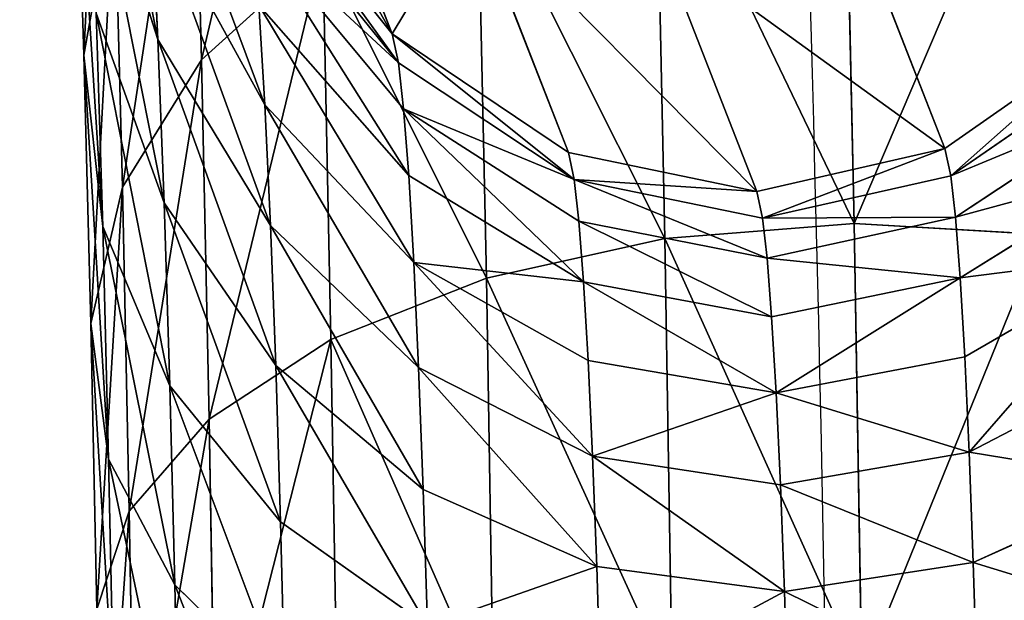
# Model space of a CAD drawing. Units: inches. Extents: x 0.3 to 30.6, y -2.6 to 36.5.
# Drawn here: x 7.4 to 7.6, y 29.8 to 29.9 of the extents above; entities that cross this region are included whole.
import ezdxf

# ---------------------------------------------------------------- set-up
doc = ezdxf.new("R2010")
doc.units = ezdxf.units.IN
doc.header["$MEASUREMENT"] = 0
doc.layers.get('0').update_dxf_attribs({"true_color": 0xff5454})

# ---------------------------------------------------------------- blocks, each defined once
blk = doc.blocks.new('Agrupar_6')
at = {"color": 9, "true_color": 0xb7bbbe}
mesh = blk.add_polyface(dxfattribs=at)
corners = [(27.55925, 14.80144), (0.0002, 0, 1.1811), (0, 14.80144), (27.55916, 12.33453, 0.19685), (27.55925, 0, 1.1811)]
mesh.append_faces([[corners[k] for k in face] for face in [(0, 1, 2)]], dxfattribs={"vtx0": -1, "color": 9})
mesh.append_faces([[corners[k] for k in face] for face in [(1, 0, 3)]], dxfattribs={"vtx0": -1, "vtx2": -1, "color": 9})
mesh.append_faces([[corners[k] for k in face] for face in [(4, 1, 3)]], dxfattribs={"vtx1": -1, "color": 9})
blk = doc.blocks.new('Group_174')
for p, q in [((9.88774, 1.37124, 1.56355), (9.91282, 1.45669, 1.58863)), ((9.91758, 1.37124, 1.52952), (9.94572, 1.45669, 1.55111)), ((9.94272, 1.37124, 1.49189), (9.97344, 1.45669, 1.50963)), ((9.96274, 1.37124, 1.4513), (9.99551, 1.45669, 1.46488)), ((9.97728, 1.37124, 1.40845), (10.01155, 1.45669, 1.41763)), ((9.98611, 1.37124, 1.36406), (10.02128, 1.45669, 1.36869)), ((9.98981, 1.37124, 1.30769), (10.02521, 1.45669, 1.30885)), ((9.85371, 1.37124, 1.59339), (9.88774, 1.37124, 1.56355)), ((9.87918, 1.27953, 1.55499), (9.88774, 1.37124, 1.56355)), ((9.88774, 1.37124, 1.56355), (9.91758, 1.37124, 1.52952)), ((9.90798, 1.27953, 1.52215), (9.91758, 1.37124, 1.52952)), ((9.91758, 1.37124, 1.52952), (9.94272, 1.37124, 1.49189)), ((9.93224, 1.27953, 1.48584), (9.94272, 1.37124, 1.49189)), ((9.94272, 1.37124, 1.49189), (9.96274, 1.37124, 1.4513)), ((9.95156, 1.27953, 1.44667), (9.96274, 1.37124, 1.4513)), ((9.96274, 1.37124, 1.4513), (9.97728, 1.37124, 1.40845)), ((9.9656, 1.27953, 1.40531), (9.97728, 1.37124, 1.40845)), ((9.97412, 1.27953, 1.36248), (9.98611, 1.37124, 1.36406)), ((9.97728, 1.37124, 1.40845), (9.98611, 1.37124, 1.36406)), ((9.97773, 1.27953, 1.3073), (9.98981, 1.37124, 1.30769)), ((9.98611, 1.37124, 1.36406), (9.98981, 1.37124, 1.30769)), ((9.98981, 1.37124, 1.30769), (9.98981, 1.37124, 0.34483)), ((10.03801, 1.37124, 2.27231), (10.04264, 1.27953, 2.28349)), ((9.84635, 1.27953, 1.58379), (9.87918, 1.27953, 1.55499)), ((9.87918, 1.27953, 1.55499), (9.90798, 1.27953, 1.52215)), ((9.88774, 1.18782, 1.56355), (9.87918, 1.27953, 1.55499)), ((9.91758, 1.18782, 1.52952), (9.90798, 1.27953, 1.52215)), ((9.90798, 1.27953, 1.52215), (9.93224, 1.27953, 1.48584)), ((9.91331, 1.27953, 2.32739), (10.04264, 1.27953, 2.28349)), ((9.94272, 1.18782, 1.49189), (9.93224, 1.27953, 1.48584)), ((9.93224, 1.27953, 1.48584), (9.95156, 1.27953, 1.44667)), ((9.96274, 1.18782, 1.4513), (9.95156, 1.27953, 1.44667)), ((9.95156, 1.27953, 1.44667), (9.9656, 1.27953, 1.40531)), ((9.97728, 1.18782, 1.40845), (9.9656, 1.27953, 1.40531)), ((9.9656, 1.27953, 1.40531), (9.97412, 1.27953, 1.36248)), ((9.97412, 1.27953, 1.36248), (9.97773, 1.27953, 1.3073)), ((9.98611, 1.18782, 1.36406), (9.97412, 1.27953, 1.36248)), ((9.98981, 1.18782, 1.30769), (9.97773, 1.27953, 1.3073)), ((9.97773, 1.27953, 1.3073), (9.97773, 1.27953, 0.34483)), ((10.04264, 1.27953, 2.28349), (10.03801, 1.18782, 2.27231)), ((10.04264, 1.27953, 2.28349), (10.16512, 1.27953, 2.22309)), ((9.85371, 1.18782, 1.59339), (9.88774, 1.18782, 1.56355)), ((9.88774, 1.18782, 1.56355), (9.91758, 1.18782, 1.52952)), ((9.91282, 1.10236, 1.58863), (9.88774, 1.18782, 1.56355)), ((9.91018, 1.18782, 2.3157), (10.03801, 1.18782, 2.27231)), ((9.91758, 1.18782, 1.52952), (9.94272, 1.18782, 1.49189)), ((9.94572, 1.10236, 1.55111), (9.91758, 1.18782, 1.52952)), ((9.97344, 1.10236, 1.50963), (9.94272, 1.18782, 1.49189)), ((9.94272, 1.18782, 1.49189), (9.96274, 1.18782, 1.4513)), ((9.99551, 1.10236, 1.46488), (9.96274, 1.18782, 1.4513)), ((9.96274, 1.18782, 1.4513), (9.97728, 1.18782, 1.40845)), ((10.01155, 1.10236, 1.41763), (9.97728, 1.18782, 1.40845)), ((9.97728, 1.18782, 1.40845), (9.98611, 1.18782, 1.36406)), ((10.02128, 1.10236, 1.36869), (9.98611, 1.18782, 1.36406)), ((9.98611, 1.18782, 1.36406), (9.98981, 1.18782, 1.30769)), ((10.02521, 1.10236, 1.30885), (9.98981, 1.18782, 1.30769)), ((9.98981, 1.18782, 1.30769), (9.98981, 1.18782, 0.34483)), ((10.03801, 1.18782, 2.27231), (10.02443, 1.10236, 2.23954)), ((10.03801, 1.18782, 2.27231), (10.15907, 1.18782, 2.21261)), ((9.90966, 1.02898, 1.6663), (9.87531, 1.10236, 1.62153)), ((9.87531, 1.10236, 1.62153), (9.91282, 1.10236, 1.58863)), ((9.901, 1.10236, 2.28144), (10.02443, 1.10236, 2.23954)), ((9.91282, 1.10236, 1.58863), (9.94572, 1.10236, 1.55111)), ((9.95272, 1.02898, 1.62853), (9.91282, 1.10236, 1.58863)), ((9.99049, 1.02898, 1.58547), (9.94572, 1.10236, 1.55111)), ((9.94572, 1.10236, 1.55111), (9.97344, 1.10236, 1.50963)), ((10.02231, 1.02898, 1.53784), (9.97344, 1.10236, 1.50963)), ((9.97344, 1.10236, 1.50963), (9.99551, 1.10236, 1.46488)), ((10.04765, 1.02898, 1.48647), (9.99551, 1.10236, 1.46488)), ((9.99551, 1.10236, 1.46488), (10.01155, 1.10236, 1.41763)), ((10.02443, 1.10236, 2.23954), (10.00284, 1.02898, 2.1874)), ((10.06606, 1.02898, 1.43223), (10.01155, 1.10236, 1.41763)), ((10.01155, 1.10236, 1.41763), (10.02128, 1.10236, 1.36869)), ((10.02128, 1.10236, 1.36869), (10.02521, 1.10236, 1.30885)), ((10.07723, 1.02898, 1.37605), (10.02128, 1.10236, 1.36869)), ((10.02443, 1.10236, 2.23954), (10.14134, 1.10236, 2.18189)), ((10.08152, 1.02898, 1.3107), (10.02521, 1.10236, 1.30885)), ((10.02521, 1.10236, 1.30885), (10.02521, 1.10236, 0.34483)), ((9.8988, 0.97267, 1.76181), (9.86203, 1.02898, 1.69812)), ((9.86203, 1.02898, 1.69812), (9.90966, 1.02898, 1.6663)), ((9.8864, 1.02898, 2.22693), (10.00284, 1.02898, 2.1874)), ((9.95443, 0.97267, 1.72464), (9.90966, 1.02898, 1.6663)), ((9.90966, 1.02898, 1.6663), (9.95272, 1.02898, 1.62853)), ((9.95272, 1.02898, 1.62853), (9.99049, 1.02898, 1.58547)), ((10.00473, 0.97267, 1.68053), (9.95272, 1.02898, 1.62853)), ((10.00284, 1.02898, 2.1874), (9.97469, 0.97267, 2.11946)), ((10.04883, 0.97267, 1.63024), (9.99049, 1.02898, 1.58547)), ((9.99049, 1.02898, 1.58547), (10.02231, 1.02898, 1.53784)), ((10.00284, 1.02898, 2.1874), (10.11312, 1.02898, 2.13302)), ((10.086, 0.97267, 1.57461), (10.02231, 1.02898, 1.53784)), ((10.02231, 1.02898, 1.53784), (10.04765, 1.02898, 1.48647)), ((10.11312, 1.02898, 2.13302), (10.07635, 0.97267, 2.06933)), ((9.8388, 0.97267, 1.7914), (9.8988, 0.97267, 1.76181)), ((9.86736, 0.97267, 2.15589), (9.97469, 0.97267, 2.11946)), ((9.94162, 0.93727, 1.83598), (9.8988, 0.97267, 1.76181)), ((9.8988, 0.97267, 1.76181), (9.95443, 0.97267, 1.72464)), ((9.97469, 0.97267, 2.11946), (9.94192, 0.93727, 2.04034)), ((10.00656, 0.93727, 1.79259), (9.95443, 0.97267, 1.72464)), ((9.95443, 0.97267, 1.72464), (10.00473, 0.97267, 1.68053)), ((9.97469, 0.97267, 2.11946), (10.07635, 0.97267, 2.06933)), ((10.00473, 0.97267, 1.68053), (10.04883, 0.97267, 1.63024)), ((10.06528, 0.93727, 1.74109), (10.00473, 0.97267, 1.68053)), ((10.07635, 0.97267, 2.06933), (10.03353, 0.93727, 1.99516)), ((10.04883, 0.97267, 1.63024), (10.086, 0.97267, 1.57461)), ((10.11678, 0.93727, 1.68237), (10.04883, 0.97267, 1.63024)), ((10.07635, 0.97267, 2.06933), (10.17059, 0.97267, 2.00636)), ((9.94192, 0.93727, 2.04034), (9.8452, 0.93727, 2.07317)), ((9.87158, 0.93727, 1.87052), (9.94162, 0.93727, 1.83598)), ((9.94192, 0.93727, 2.04034), (9.90675, 0.9252, 1.95543)), ((9.98758, 0.9252, 1.91557), (9.94162, 0.93727, 1.83598)), ((9.94162, 0.93727, 1.83598), (10.00656, 0.93727, 1.79259)), ((10.03353, 0.93727, 1.99516), (9.94192, 0.93727, 2.04034)), ((10.03353, 0.93727, 1.99516), (9.98758, 0.9252, 1.91557)), ((10.06251, 0.9252, 1.8655), (10.00656, 0.93727, 1.79259)), ((10.00656, 0.93727, 1.79259), (10.06528, 0.93727, 1.74109)), ((10.11846, 0.93727, 1.93841), (10.03353, 0.93727, 1.99516)), ((10.11846, 0.93727, 1.93841), (10.06251, 0.9252, 1.8655)), ((9.90675, 0.9252, 1.95543), (9.98758, 0.9252, 1.91557)), ((9.98758, 0.9252, 1.91557), (10.06251, 0.9252, 1.8655)), ((10.06251, 0.9252, 1.8655), (10.13027, 0.9252, 1.80608))]:
    blk.add_line(p, q)
at = {"extrusion": (4.12521e-14, -1, 5.30136e-27)}
blk.add_arc((9.64309, 1.3189, -1.27953), 0.68898, 0, 90, dxfattribs=at)
mesh = blk.add_polyface()
corners = [(9.87531, 1.45669, 1.62153), (9.88774, 1.37124, 1.56355), (9.85371, 1.37124, 1.59339), (9.91282, 1.45669, 1.58863)]
mesh.append_faces([[corners[k] for k in face] for face in [(0, 1, 2), (1, 0, 3)]], dxfattribs={"vtx0": -1})
mesh = blk.add_polyface()
corners = [(9.91282, 1.45669, 1.58863), (9.91758, 1.37124, 1.52952), (9.88774, 1.37124, 1.56355), (9.94572, 1.45669, 1.55111)]
mesh.append_faces([[corners[k] for k in face] for face in [(0, 1, 2), (1, 0, 3)]], dxfattribs={"vtx0": -1})
mesh = blk.add_polyface()
corners = [(9.91758, 1.37124, 1.52952), (9.97344, 1.45669, 1.50963), (9.94272, 1.37124, 1.49189), (9.94572, 1.45669, 1.55111)]
mesh.append_faces([[corners[k] for k in face] for face in [(0, 1, 2), (1, 0, 3)]], dxfattribs={"vtx0": -1})
mesh = blk.add_polyface()
corners = [(9.97344, 1.45669, 1.50963), (9.96274, 1.37124, 1.4513), (9.94272, 1.37124, 1.49189), (9.99551, 1.45669, 1.46488)]
mesh.append_faces([[corners[k] for k in face] for face in [(0, 1, 2), (1, 0, 3)]], dxfattribs={"vtx0": -1})
mesh = blk.add_polyface()
corners = [(9.99551, 1.45669, 1.46488), (9.97728, 1.37124, 1.40845), (9.96274, 1.37124, 1.4513), (10.01155, 1.45669, 1.41763)]
mesh.append_faces([[corners[k] for k in face] for face in [(0, 1, 2), (1, 0, 3)]], dxfattribs={"vtx0": -1})
mesh = blk.add_polyface()
corners = [(10.01155, 1.45669, 1.41763), (9.98611, 1.37124, 1.36406), (9.97728, 1.37124, 1.40845), (10.02128, 1.45669, 1.36869)]
mesh.append_faces([[corners[k] for k in face] for face in [(0, 1, 2), (1, 0, 3)]], dxfattribs={"vtx0": -1})
mesh = blk.add_polyface()
corners = [(9.98611, 1.37124, 1.36406), (10.02521, 1.45669, 1.30885), (9.98981, 1.37124, 1.30769), (10.02128, 1.45669, 1.36869)]
mesh.append_faces([[corners[k] for k in face] for face in [(0, 1, 2), (1, 0, 3)]], dxfattribs={"vtx0": -1})
mesh = blk.add_polyface()
corners = [(10.02521, 1.45669, 1.30885), (9.98981, 1.37124, 0.34483), (9.98981, 1.37124, 1.30769), (10.02521, 1.45669, 0.34483)]
mesh.append_faces([[corners[k] for k in face] for face in [(0, 1, 2), (1, 0, 3)]], dxfattribs={"vtx0": -1})
mesh = blk.add_polyface()
corners = [(9.85371, 1.37124, 1.59339), (9.87918, 1.27953, 1.55499), (9.84635, 1.27953, 1.58379), (9.88774, 1.37124, 1.56355)]
mesh.append_faces([[corners[k] for k in face] for face in [(0, 1, 2), (1, 0, 3)]], dxfattribs={"vtx0": -1})
mesh = blk.add_polyface()
corners = [(9.88774, 1.37124, 1.56355), (9.90798, 1.27953, 1.52215), (9.87918, 1.27953, 1.55499), (9.91758, 1.37124, 1.52952)]
mesh.append_faces([[corners[k] for k in face] for face in [(0, 1, 2), (1, 0, 3)]], dxfattribs={"vtx0": -1})
mesh = blk.add_polyface()
corners = [(9.91758, 1.37124, 1.52952), (9.93224, 1.27953, 1.48584), (9.90798, 1.27953, 1.52215), (9.94272, 1.37124, 1.49189)]
mesh.append_faces([[corners[k] for k in face] for face in [(0, 1, 2), (1, 0, 3)]], dxfattribs={"vtx0": -1})
mesh = blk.add_polyface()
corners = [(9.91331, 1.27953, 2.32739), (10.03801, 1.37124, 2.27231), (9.91018, 1.37124, 2.3157), (10.04264, 1.27953, 2.28349)]
mesh.append_faces([[corners[k] for k in face] for face in [(0, 1, 2), (1, 0, 3)]], dxfattribs={"vtx0": -1})
mesh = blk.add_polyface()
corners = [(9.93224, 1.27953, 1.48584), (9.96274, 1.37124, 1.4513), (9.95156, 1.27953, 1.44667), (9.94272, 1.37124, 1.49189)]
mesh.append_faces([[corners[k] for k in face] for face in [(0, 1, 2), (1, 0, 3)]], dxfattribs={"vtx0": -1})
mesh = blk.add_polyface()
corners = [(9.96274, 1.37124, 1.4513), (9.9656, 1.27953, 1.40531), (9.95156, 1.27953, 1.44667), (9.97728, 1.37124, 1.40845)]
mesh.append_faces([[corners[k] for k in face] for face in [(0, 1, 2), (1, 0, 3)]], dxfattribs={"vtx0": -1})
mesh = blk.add_polyface()
corners = [(9.97728, 1.37124, 1.40845), (9.97412, 1.27953, 1.36248), (9.9656, 1.27953, 1.40531), (9.98611, 1.37124, 1.36406)]
mesh.append_faces([[corners[k] for k in face] for face in [(0, 1, 2), (1, 0, 3)]], dxfattribs={"vtx0": -1})
mesh = blk.add_polyface()
corners = [(9.97412, 1.27953, 1.36248), (9.98981, 1.37124, 1.30769), (9.97773, 1.27953, 1.3073), (9.98611, 1.37124, 1.36406)]
mesh.append_faces([[corners[k] for k in face] for face in [(0, 1, 2), (1, 0, 3)]], dxfattribs={"vtx0": -1})
mesh = blk.add_polyface()
corners = [(9.98981, 1.37124, 1.30769), (9.97773, 1.27953, 0.34483), (9.97773, 1.27953, 1.3073), (9.98981, 1.37124, 0.34483)]
mesh.append_faces([[corners[k] for k in face] for face in [(0, 1, 2), (1, 0, 3)]], dxfattribs={"vtx0": -1})
mesh = blk.add_polyface()
corners = [(10.04264, 1.27953, 2.28349), (10.15907, 1.37124, 2.21261), (10.03801, 1.37124, 2.27231), (10.16512, 1.27953, 2.22309)]
mesh.append_faces([[corners[k] for k in face] for face in [(0, 1, 2), (1, 0, 3)]], dxfattribs={"vtx0": -1})
mesh = blk.add_polyface()
corners = [(9.87918, 1.27953, 1.55499), (9.85371, 1.18782, 1.59339), (9.84635, 1.27953, 1.58379), (9.88774, 1.18782, 1.56355)]
mesh.append_faces([[corners[k] for k in face] for face in [(0, 1, 2), (1, 0, 3)]], dxfattribs={"vtx0": -1})
mesh = blk.add_polyface()
corners = [(9.87918, 1.27953, 1.55499), (9.91758, 1.18782, 1.52952), (9.88774, 1.18782, 1.56355), (9.90798, 1.27953, 1.52215)]
mesh.append_faces([[corners[k] for k in face] for face in [(0, 1, 2), (1, 0, 3)]], dxfattribs={"vtx0": -1})
mesh = blk.add_polyface()
corners = [(9.91758, 1.18782, 1.52952), (9.93224, 1.27953, 1.48584), (9.94272, 1.18782, 1.49189), (9.90798, 1.27953, 1.52215)]
mesh.append_faces([[corners[k] for k in face] for face in [(0, 1, 2), (1, 0, 3)]], dxfattribs={"vtx0": -1})
mesh = blk.add_polyface()
corners = [(10.03801, 1.18782, 2.27231), (9.91331, 1.27953, 2.32739), (9.91018, 1.18782, 2.3157), (10.04264, 1.27953, 2.28349)]
mesh.append_faces([[corners[k] for k in face] for face in [(0, 1, 2), (1, 0, 3)]], dxfattribs={"vtx0": -1})
mesh = blk.add_polyface()
corners = [(9.93224, 1.27953, 1.48584), (9.96274, 1.18782, 1.4513), (9.94272, 1.18782, 1.49189), (9.95156, 1.27953, 1.44667)]
mesh.append_faces([[corners[k] for k in face] for face in [(0, 1, 2), (1, 0, 3)]], dxfattribs={"vtx0": -1})
mesh = blk.add_polyface()
corners = [(9.95156, 1.27953, 1.44667), (9.97728, 1.18782, 1.40845), (9.96274, 1.18782, 1.4513), (9.9656, 1.27953, 1.40531)]
mesh.append_faces([[corners[k] for k in face] for face in [(0, 1, 2), (1, 0, 3)]], dxfattribs={"vtx0": -1})
mesh = blk.add_polyface()
corners = [(9.9656, 1.27953, 1.40531), (9.98611, 1.18782, 1.36406), (9.97728, 1.18782, 1.40845), (9.97412, 1.27953, 1.36248)]
mesh.append_faces([[corners[k] for k in face] for face in [(0, 1, 2), (1, 0, 3)]], dxfattribs={"vtx0": -1})
mesh = blk.add_polyface()
corners = [(9.98611, 1.18782, 1.36406), (9.97773, 1.27953, 1.3073), (9.98981, 1.18782, 1.30769), (9.97412, 1.27953, 1.36248)]
mesh.append_faces([[corners[k] for k in face] for face in [(0, 1, 2), (1, 0, 3)]], dxfattribs={"vtx0": -1})
mesh = blk.add_polyface()
corners = [(9.97773, 1.27953, 1.3073), (9.98981, 1.18782, 0.34483), (9.98981, 1.18782, 1.30769), (9.97773, 1.27953, 0.34483)]
mesh.append_faces([[corners[k] for k in face] for face in [(0, 1, 2), (1, 0, 3)]], dxfattribs={"vtx0": -1})
mesh = blk.add_polyface()
corners = [(10.15907, 1.18782, 2.21261), (10.04264, 1.27953, 2.28349), (10.03801, 1.18782, 2.27231), (10.16512, 1.27953, 2.22309)]
mesh.append_faces([[corners[k] for k in face] for face in [(0, 1, 2), (1, 0, 3)]], dxfattribs={"vtx0": -1})
mesh = blk.add_polyface()
corners = [(9.88774, 1.18782, 1.56355), (9.87531, 1.10236, 1.62153), (9.85371, 1.18782, 1.59339), (9.91282, 1.10236, 1.58863)]
mesh.append_faces([[corners[k] for k in face] for face in [(0, 1, 2), (1, 0, 3)]], dxfattribs={"vtx0": -1})
mesh = blk.add_polyface()
corners = [(9.88774, 1.18782, 1.56355), (9.94572, 1.10236, 1.55111), (9.91282, 1.10236, 1.58863), (9.91758, 1.18782, 1.52952)]
mesh.append_faces([[corners[k] for k in face] for face in [(0, 1, 2), (1, 0, 3)]], dxfattribs={"vtx0": -1})
mesh = blk.add_polyface()
corners = [(10.02443, 1.10236, 2.23954), (9.91018, 1.18782, 2.3157), (9.901, 1.10236, 2.28144), (10.03801, 1.18782, 2.27231)]
mesh.append_faces([[corners[k] for k in face] for face in [(0, 1, 2), (1, 0, 3)]], dxfattribs={"vtx0": -1})
mesh = blk.add_polyface()
corners = [(9.91758, 1.18782, 1.52952), (9.97344, 1.10236, 1.50963), (9.94572, 1.10236, 1.55111), (9.94272, 1.18782, 1.49189)]
mesh.append_faces([[corners[k] for k in face] for face in [(0, 1, 2), (1, 0, 3)]], dxfattribs={"vtx0": -1})
mesh = blk.add_polyface()
corners = [(9.97344, 1.10236, 1.50963), (9.96274, 1.18782, 1.4513), (9.99551, 1.10236, 1.46488), (9.94272, 1.18782, 1.49189)]
mesh.append_faces([[corners[k] for k in face] for face in [(0, 1, 2), (1, 0, 3)]], dxfattribs={"vtx0": -1})
mesh = blk.add_polyface()
corners = [(9.96274, 1.18782, 1.4513), (10.01155, 1.10236, 1.41763), (9.99551, 1.10236, 1.46488), (9.97728, 1.18782, 1.40845)]
mesh.append_faces([[corners[k] for k in face] for face in [(0, 1, 2), (1, 0, 3)]], dxfattribs={"vtx0": -1})
mesh = blk.add_polyface()
corners = [(10.01155, 1.10236, 1.41763), (9.98611, 1.18782, 1.36406), (10.02128, 1.10236, 1.36869), (9.97728, 1.18782, 1.40845)]
mesh.append_faces([[corners[k] for k in face] for face in [(0, 1, 2), (1, 0, 3)]], dxfattribs={"vtx0": -1})
mesh = blk.add_polyface()
corners = [(9.98611, 1.18782, 1.36406), (10.02521, 1.10236, 1.30885), (10.02128, 1.10236, 1.36869), (9.98981, 1.18782, 1.30769)]
mesh.append_faces([[corners[k] for k in face] for face in [(0, 1, 2), (1, 0, 3)]], dxfattribs={"vtx0": -1})
mesh = blk.add_polyface()
corners = [(10.02521, 1.10236, 1.30885), (9.98981, 1.18782, 0.34483), (10.02521, 1.10236, 0.34483), (9.98981, 1.18782, 1.30769)]
mesh.append_faces([[corners[k] for k in face] for face in [(0, 1, 2), (1, 0, 3)]], dxfattribs={"vtx0": -1})
mesh = blk.add_polyface()
corners = [(10.14134, 1.10236, 2.18189), (10.03801, 1.18782, 2.27231), (10.02443, 1.10236, 2.23954), (10.15907, 1.18782, 2.21261)]
mesh.append_faces([[corners[k] for k in face] for face in [(0, 1, 2), (1, 0, 3)]], dxfattribs={"vtx0": -1})
mesh = blk.add_polyface()
corners = [(9.87531, 1.10236, 1.62153), (9.86203, 1.02898, 1.69812), (9.83382, 1.10236, 1.64925), (9.90966, 1.02898, 1.6663)]
mesh.append_faces([[corners[k] for k in face] for face in [(0, 1, 2), (1, 0, 3)]], dxfattribs={"vtx0": -1})
mesh = blk.add_polyface()
corners = [(9.95272, 1.02898, 1.62853), (9.87531, 1.10236, 1.62153), (9.91282, 1.10236, 1.58863), (9.90966, 1.02898, 1.6663)]
mesh.append_faces([[corners[k] for k in face] for face in [(0, 1, 2), (1, 0, 3)]], dxfattribs={"vtx0": -1})
mesh = blk.add_polyface()
corners = [(10.00284, 1.02898, 2.1874), (9.901, 1.10236, 2.28144), (9.8864, 1.02898, 2.22693), (10.02443, 1.10236, 2.23954)]
mesh.append_faces([[corners[k] for k in face] for face in [(0, 1, 2), (1, 0, 3)]], dxfattribs={"vtx0": -1})
mesh = blk.add_polyface()
corners = [(9.99049, 1.02898, 1.58547), (9.91282, 1.10236, 1.58863), (9.94572, 1.10236, 1.55111), (9.95272, 1.02898, 1.62853)]
mesh.append_faces([[corners[k] for k in face] for face in [(0, 1, 2), (1, 0, 3)]], dxfattribs={"vtx0": -1})
mesh = blk.add_polyface()
corners = [(9.94572, 1.10236, 1.55111), (10.02231, 1.02898, 1.53784), (9.99049, 1.02898, 1.58547), (9.97344, 1.10236, 1.50963)]
mesh.append_faces([[corners[k] for k in face] for face in [(0, 1, 2), (1, 0, 3)]], dxfattribs={"vtx0": -1})
mesh = blk.add_polyface()
corners = [(9.97344, 1.10236, 1.50963), (10.04765, 1.02898, 1.48647), (10.02231, 1.02898, 1.53784), (9.99551, 1.10236, 1.46488)]
mesh.append_faces([[corners[k] for k in face] for face in [(0, 1, 2), (1, 0, 3)]], dxfattribs={"vtx0": -1})
mesh = blk.add_polyface()
corners = [(9.99551, 1.10236, 1.46488), (10.06606, 1.02898, 1.43223), (10.04765, 1.02898, 1.48647), (10.01155, 1.10236, 1.41763)]
mesh.append_faces([[corners[k] for k in face] for face in [(0, 1, 2), (1, 0, 3)]], dxfattribs={"vtx0": -1})
mesh = blk.add_polyface()
corners = [(10.11312, 1.02898, 2.13302), (10.02443, 1.10236, 2.23954), (10.00284, 1.02898, 2.1874), (10.14134, 1.10236, 2.18189)]
mesh.append_faces([[corners[k] for k in face] for face in [(0, 1, 2), (1, 0, 3)]], dxfattribs={"vtx0": -1})
mesh = blk.add_polyface()
corners = [(10.06606, 1.02898, 1.43223), (10.02128, 1.10236, 1.36869), (10.07723, 1.02898, 1.37605), (10.01155, 1.10236, 1.41763)]
mesh.append_faces([[corners[k] for k in face] for face in [(0, 1, 2), (1, 0, 3)]], dxfattribs={"vtx0": -1})
mesh = blk.add_polyface()
corners = [(10.02128, 1.10236, 1.36869), (10.08152, 1.02898, 1.3107), (10.07723, 1.02898, 1.37605), (10.02521, 1.10236, 1.30885)]
mesh.append_faces([[corners[k] for k in face] for face in [(0, 1, 2), (1, 0, 3)]], dxfattribs={"vtx0": -1})
mesh = blk.add_polyface()
corners = [(10.02521, 1.10236, 1.30885), (10.08152, 1.02898, 0.34483), (10.08152, 1.02898, 1.3107), (10.02521, 1.10236, 0.34483)]
mesh.append_faces([[corners[k] for k in face] for face in [(0, 1, 2), (1, 0, 3)]], dxfattribs={"vtx0": -1})
mesh = blk.add_polyface()
corners = [(9.8988, 0.97267, 1.76181), (9.81066, 1.02898, 1.72345), (9.86203, 1.02898, 1.69812), (9.8388, 0.97267, 1.7914)]
mesh.append_faces([[corners[k] for k in face] for face in [(0, 1, 2), (1, 0, 3)]], dxfattribs={"vtx0": -1})
mesh = blk.add_polyface()
corners = [(9.95443, 0.97267, 1.72464), (9.86203, 1.02898, 1.69812), (9.90966, 1.02898, 1.6663), (9.8988, 0.97267, 1.76181)]
mesh.append_faces([[corners[k] for k in face] for face in [(0, 1, 2), (1, 0, 3)]], dxfattribs={"vtx0": -1})
mesh = blk.add_polyface()
corners = [(10.00284, 1.02898, 2.1874), (9.86736, 0.97267, 2.15589), (9.97469, 0.97267, 2.11946), (9.8864, 1.02898, 2.22693)]
mesh.append_faces([[corners[k] for k in face] for face in [(0, 1, 2), (1, 0, 3)]], dxfattribs={"vtx0": -1})
mesh = blk.add_polyface()
corners = [(10.00473, 0.97267, 1.68053), (9.90966, 1.02898, 1.6663), (9.95272, 1.02898, 1.62853), (9.95443, 0.97267, 1.72464)]
mesh.append_faces([[corners[k] for k in face] for face in [(0, 1, 2), (1, 0, 3)]], dxfattribs={"vtx0": -1})
mesh = blk.add_polyface()
corners = [(10.04883, 0.97267, 1.63024), (9.95272, 1.02898, 1.62853), (9.99049, 1.02898, 1.58547), (10.00473, 0.97267, 1.68053)]
mesh.append_faces([[corners[k] for k in face] for face in [(0, 1, 2), (1, 0, 3)]], dxfattribs={"vtx0": -1})
mesh = blk.add_polyface()
corners = [(10.11312, 1.02898, 2.13302), (9.97469, 0.97267, 2.11946), (10.07635, 0.97267, 2.06933), (10.00284, 1.02898, 2.1874)]
mesh.append_faces([[corners[k] for k in face] for face in [(0, 1, 2), (1, 0, 3)]], dxfattribs={"vtx0": -1})
mesh = blk.add_polyface()
corners = [(10.086, 0.97267, 1.57461), (9.99049, 1.02898, 1.58547), (10.02231, 1.02898, 1.53784), (10.04883, 0.97267, 1.63024)]
mesh.append_faces([[corners[k] for k in face] for face in [(0, 1, 2), (1, 0, 3)]], dxfattribs={"vtx0": -1})
mesh = blk.add_polyface()
corners = [(10.11559, 0.97267, 1.51461), (10.02231, 1.02898, 1.53784), (10.04765, 1.02898, 1.48647), (10.086, 0.97267, 1.57461)]
mesh.append_faces([[corners[k] for k in face] for face in [(0, 1, 2), (1, 0, 3)]], dxfattribs={"vtx0": -1})
mesh = blk.add_polyface()
corners = [(10.21536, 1.02898, 2.0647), (10.07635, 0.97267, 2.06933), (10.17059, 0.97267, 2.00636), (10.11312, 1.02898, 2.13302)]
mesh.append_faces([[corners[k] for k in face] for face in [(0, 1, 2), (1, 0, 3)]], dxfattribs={"vtx0": -1})
mesh = blk.add_polyface()
corners = [(9.94162, 0.93727, 1.83598), (9.8388, 0.97267, 1.7914), (9.8988, 0.97267, 1.76181), (9.87158, 0.93727, 1.87052)]
mesh.append_faces([[corners[k] for k in face] for face in [(0, 1, 2), (1, 0, 3)]], dxfattribs={"vtx0": -1})
mesh = blk.add_polyface()
corners = [(9.97469, 0.97267, 2.11946), (9.8452, 0.93727, 2.07317), (9.94192, 0.93727, 2.04034), (9.86736, 0.97267, 2.15589)]
mesh.append_faces([[corners[k] for k in face] for face in [(0, 1, 2), (1, 0, 3)]], dxfattribs={"vtx0": -1})
mesh = blk.add_polyface()
corners = [(10.00656, 0.93727, 1.79259), (9.8988, 0.97267, 1.76181), (9.95443, 0.97267, 1.72464), (9.94162, 0.93727, 1.83598)]
mesh.append_faces([[corners[k] for k in face] for face in [(0, 1, 2), (1, 0, 3)]], dxfattribs={"vtx0": -1})
mesh = blk.add_polyface()
corners = [(10.07635, 0.97267, 2.06933), (9.94192, 0.93727, 2.04034), (10.03353, 0.93727, 1.99516), (9.97469, 0.97267, 2.11946)]
mesh.append_faces([[corners[k] for k in face] for face in [(0, 1, 2), (1, 0, 3)]], dxfattribs={"vtx0": -1})
mesh = blk.add_polyface()
corners = [(10.06528, 0.93727, 1.74109), (9.95443, 0.97267, 1.72464), (10.00473, 0.97267, 1.68053), (10.00656, 0.93727, 1.79259)]
mesh.append_faces([[corners[k] for k in face] for face in [(0, 1, 2), (1, 0, 3)]], dxfattribs={"vtx0": -1})
mesh = blk.add_polyface()
corners = [(10.11678, 0.93727, 1.68237), (10.00473, 0.97267, 1.68053), (10.04883, 0.97267, 1.63024), (10.06528, 0.93727, 1.74109)]
mesh.append_faces([[corners[k] for k in face] for face in [(0, 1, 2), (1, 0, 3)]], dxfattribs={"vtx0": -1})
mesh = blk.add_polyface()
corners = [(10.17059, 0.97267, 2.00636), (10.03353, 0.93727, 1.99516), (10.11846, 0.93727, 1.93841), (10.07635, 0.97267, 2.06933)]
mesh.append_faces([[corners[k] for k in face] for face in [(0, 1, 2), (1, 0, 3)]], dxfattribs={"vtx0": -1})
mesh = blk.add_polyface()
corners = [(10.16017, 0.93727, 1.61743), (10.04883, 0.97267, 1.63024), (10.086, 0.97267, 1.57461), (10.11678, 0.93727, 1.68237)]
mesh.append_faces([[corners[k] for k in face] for face in [(0, 1, 2), (1, 0, 3)]], dxfattribs={"vtx0": -1})
mesh = blk.add_polyface()
corners = [(9.94192, 0.93727, 2.04034), (9.82141, 0.9252, 1.9844), (9.90675, 0.9252, 1.95543), (9.8452, 0.93727, 2.07317)]
mesh.append_faces([[corners[k] for k in face] for face in [(0, 1, 2), (1, 0, 3)]], dxfattribs={"vtx0": -1})
mesh = blk.add_polyface()
corners = [(9.98758, 0.9252, 1.91557), (9.87158, 0.93727, 1.87052), (9.94162, 0.93727, 1.83598), (9.90675, 0.9252, 1.95543)]
mesh.append_faces([[corners[k] for k in face] for face in [(0, 1, 2), (1, 0, 3)]], dxfattribs={"vtx0": -1})
mesh = blk.add_polyface()
corners = [(10.03353, 0.93727, 1.99516), (9.90675, 0.9252, 1.95543), (9.98758, 0.9252, 1.91557), (9.94192, 0.93727, 2.04034)]
mesh.append_faces([[corners[k] for k in face] for face in [(0, 1, 2), (1, 0, 3)]], dxfattribs={"vtx0": -1})
mesh = blk.add_polyface()
corners = [(10.06251, 0.9252, 1.8655), (9.94162, 0.93727, 1.83598), (10.00656, 0.93727, 1.79259), (9.98758, 0.9252, 1.91557)]
mesh.append_faces([[corners[k] for k in face] for face in [(0, 1, 2), (1, 0, 3)]], dxfattribs={"vtx0": -1})
mesh = blk.add_polyface()
corners = [(10.11846, 0.93727, 1.93841), (9.98758, 0.9252, 1.91557), (10.06251, 0.9252, 1.8655), (10.03353, 0.93727, 1.99516)]
mesh.append_faces([[corners[k] for k in face] for face in [(0, 1, 2), (1, 0, 3)]], dxfattribs={"vtx0": -1})
mesh = blk.add_polyface()
corners = [(10.13027, 0.9252, 1.80608), (10.00656, 0.93727, 1.79259), (10.06528, 0.93727, 1.74109), (10.06251, 0.9252, 1.8655)]
mesh.append_faces([[corners[k] for k in face] for face in [(0, 1, 2), (1, 0, 3)]], dxfattribs={"vtx0": -1})
mesh = blk.add_polyface()
corners = [(10.19525, 0.93727, 1.87106), (10.06251, 0.9252, 1.8655), (10.13027, 0.9252, 1.80608), (10.11846, 0.93727, 1.93841)]
mesh.append_faces([[corners[k] for k in face] for face in [(0, 1, 2), (1, 0, 3)]], dxfattribs={"vtx0": -1})
blk = doc.blocks.new('Agrupar_16')
at = {"color": 9, "true_color": 0xc1c1c1}
mesh = blk.add_polyface(dxfattribs=at)
corners = [(1.29921, 14.80144, 0.3937), (0.11811, 0, 1.5748), (0.11811, 14.80144, 0.3937), (1.29921, 0, 1.5748)]
mesh.append_faces([[corners[k] for k in face] for face in [(0, 1, 2), (1, 0, 3)]], dxfattribs={"vtx0": -1, "color": 9})
mesh = blk.add_polyface(dxfattribs=at)
corners = [(1.29921, 14.80144), (0.11811, 0, 1.1811), (0.11811, 14.80144), (1.29921, 0, 1.1811)]
mesh.append_faces([[corners[k] for k in face] for face in [(0, 1, 2), (1, 0, 3)]], dxfattribs={"vtx0": -1, "color": 9})
blk = doc.blocks.new('Agrupar_21')
at = {"xscale": 0.9216000000000002}
blk.add_blockref('Agrupar_16', (7.30639, 0, -0.3937), dxfattribs=at)
blk = doc.blocks.new('Agrupar_2')
blk.add_blockref('Agrupar_21', (-12.44852, 0, 0.79726))
at = {"color": 9, "true_color": 0xc1c1c1, "extrusion": (0.035592, -0.09134, -0.995184), "xscale": 0.5800000000000011, "yscale": 0.3480000000000011, "zscale": 0.4813999999999913, "rotation": 290.782976668342}
blk.add_blockref('Group_174', (-3.2461, -5.13957, -2.14573), dxfattribs=at)
blk = doc.blocks.new('Agrupar_20')
for name, p in [('Agrupar_6', (0.98425, 5.54353, 0.79629)), ('Agrupar_2', (10.9687, 5.50892, 0.00056))]:
    blk.add_blockref(name, p)
at = {"color": 9, "true_color": 0xc1c1c1}
mesh = blk.add_polyface(dxfattribs=at)
corners = [(29.52756, 9.87729, 10.24664), (0, 21.68831, 10.24664), (0, 9.87729, 10.24664), (29.52756, 21.68831, 10.24664)]
mesh.append_faces([[corners[k] for k in face] for face in [(0, 1, 2), (1, 0, 3)]], dxfattribs={"vtx0": -1, "color": 9})
mesh = blk.add_polyface(dxfattribs=at)
corners = [(28.5435, 20.31036, 0.40412), (28.5435, 1.57191, 0.40412), (28.54331, 1.60057, 0.40412), (0, 21.68831, 0.40412), (0.98445, 20.90091, 0.40412), (0, 1.57191, 0.40412), (29.52756, 21.68831, 0.40412), (0.00407, 1.36777, 0.40412), (0.04457, 1.16605, 0.40412), (0.12072, 0.97073, 0.40412), (0.23102, 0.78561, 0.40412), (0.37331, 0.61432, 0.40412), (0.54482, 0.4602, 0.40412), (0.74218, 0.32628, 0.40412), (0.96154, 0.21517, 0.40412), (0.98425, 20.50721, 0.40412), (28.54331, 20.90091, 0.40412), (28.54331, 20.50721, 0.40412), (28.55238, 0.23058, 0.40412), (28.76855, 0.34204, 0.40412), (28.96362, 0.47514, 0.40412), (29.13406, 0.62746, 0.40412), (29.2768, 0.79626, 0.40412), (29.38926, 0.97848, 0.40412), (29.4694, 1.17084, 0.40412), (29.51578, 1.36985, 0.40412), (29.52756, 1.57191, 0.40412), (0.98445, 1.57191, 0.40412), (1.19861, 0.12904, 0.40412), (0.98425, 1.58172, 0.40412), (0.98425, 20.31036, 0.40412), (28.54164, 1.57191, 0.40412), (1.44875, 0.06958, 0.40412), (1.70706, 0.03795, 0.40412), (1.9685, 0.03477, 0.40412), (27.55906, 0.03477, 0.40412), (27.81783, 0.04397, 0.40412), (28.07269, 0.08018, 0.40412), (28.31902, 0.14276, 0.40412)]
mesh.append_faces([[corners[k] for k in face] for face in [(0, 1, 2), (25, 6, 26), (29, 15, 30)]], dxfattribs={"vtx0": -1, "color": 9})
mesh.append_faces([[corners[k] for k in face] for face in [(3, 4, 5), (5, 4, 7), (7, 4, 8), (8, 4, 9), (9, 4, 10), (10, 4, 11), (11, 4, 12), (12, 4, 13), (13, 4, 14), (4, 6, 16), (16, 6, 17), (17, 6, 0), (18, 6, 19), (19, 6, 20), (20, 6, 21), (21, 6, 22), (22, 6, 23), (23, 6, 24), (24, 6, 25), (14, 27, 28), (27, 14, 29), (28, 31, 32), (32, 31, 33), (33, 31, 34), (34, 31, 35), (35, 31, 36), (36, 31, 37), (37, 31, 38), (38, 31, 18)]], dxfattribs={"vtx0": -1, "vtx1": -1, "color": 9})
mesh.append_faces([[corners[k] for k in face] for face in [(0, 6, 18), (29, 14, 15), (18, 1, 0)]], dxfattribs={"vtx0": -1, "vtx1": -1, "vtx2": -1, "color": 9})
mesh.append_faces([[corners[k] for k in face] for face in [(4, 3, 6), (14, 4, 15), (28, 27, 31), (18, 31, 1)]], dxfattribs={"vtx0": -1, "vtx2": -1, "color": 9})

msp = doc.modelspace()

# ---------------------------------------------------------------- block references
msp.add_blockref('Agrupar_20', (1.11921, 14.86082))

doc.saveas('drawing.dxf')
